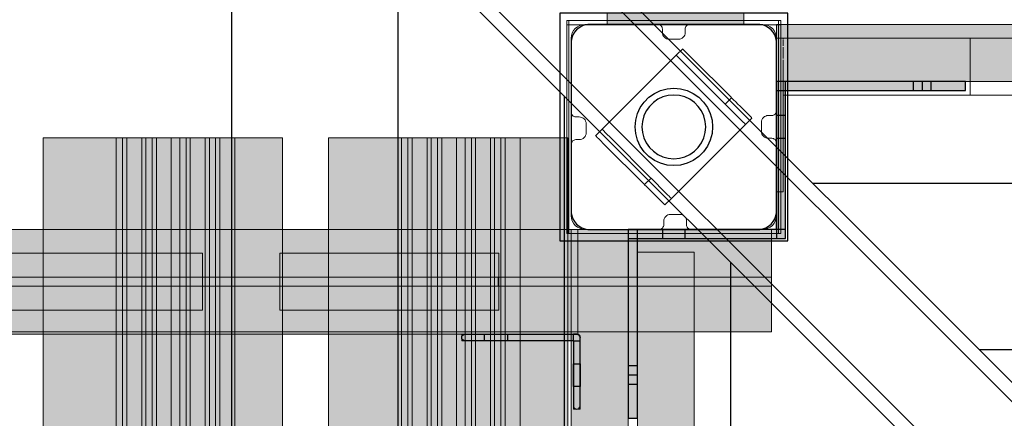
# Model space of a CAD drawing. Units: millimetres. Extents: x 576216080 to 576234482, y 353377898 to 353402790.
# Drawn here: x 576224045 to 576224477, y 353392692 to 353392867 of the extents above; entities that cross this region are included whole.
import ezdxf

# ---------------------------------------------------------------- set-up
doc = ezdxf.new("R2010")
doc.units = ezdxf.units.MM
doc.header["$MEASUREMENT"] = 0
doc.linetypes.add('Double Dashed', pattern=[109.361107, 52.916665, -21.166666, 14.111111, -21.166666])
for name, color, linetype, lineweight in [('0_Pen_No__1', 7, 'Continuous', 30), ('0_Pen_No__128', 8, 'Continuous', 5), ('A-DIMS_Pen_No__1', 7, 'Continuous', 30), ('A-DIMS_Pen_No__141', 7, 'Continuous', 5), ('A-NPLT_Pen_No__1', 7, 'Continuous', 30), ('A-WALL-INTR_Pen_No__121', 1, 'Continuous', 5), ('A-WALL-INTR_Pen_No__122', 2, 'Continuous', 5)]:
    doc.layers.add(name, color=color, linetype=linetype, lineweight=lineweight)
for name, color, linetype, lineweight, true_color in [('0_Pen_No__2', 7, 'Continuous', 5, 0x747474), ('0_Pen_No__4', 7, 'Continuous', 5, 0x783c00), ('0_Pen_No__66', 7, 'Continuous', 5, 0xd2d269), ('A-FLOR_Pen_No__2', 7, 'Continuous', 5, 0x747474), ('A-WALL-INTR_Pen_No__51', 7, 'Continuous', 5, 0x005200), ('A-WALL-INTR_Pen_No__66', 7, 'Continuous', 5, 0xd2d269), ('d_izmeri 0.09_Pen_No__2', 7, 'Continuous', 5, 0x747474)]:
    doc.layers.add(name, color=color, linetype=linetype, lineweight=lineweight, true_color=true_color)
for name, color, linetype in [('A-DIMS', 7, 'Continuous'), ('A-FLOR', 7, 'Continuous'), ('A-WALL-INTR', 7, 'Continuous'), ('d_izmeri 0.09', 7, 'Continuous')]:
    doc.layers.add(name, color=color, linetype=linetype)
doc.styles.add('GENERATED_STYLE_1', font='Tahoma_1.ttf')
doc.dimstyles.new('GENERATED_STYLE__3', dxfattribs={"dimtxt": 200, "dimasz": 95, "dimexe": 0.18, "dimexo": 10000, "dimgap": 0.09, "dimtad": 1, "dimtih": 1, "dimtoh": 1, "dimdec": 0, "dimzin": 0, "dimdsep": 46, "dimtxsty": 'GENERATED_STYLE_1', "dimblk": 'ARROWHEAD_6', "dimblk1": 'ARROWHEAD_6', "dimblk2": 'ARROWHEAD_6', "dimcen": 0.09, "dimclrd": 7, "dimclre": 7, "dimclrt": 7, "dimadec": 0, "dimazin": 0, "dimtfac": 1, "dimtdec": 4, "dimtmove": 0, "dimatfit": 3, "dimfxl": 1, "dimtolj": 1, "dimtzin": 0, "dimarcsym": 0})
doc.dimstyles.new('GENERATED_STYLE__4', dxfattribs={"dimtxt": 200, "dimasz": 95, "dimexe": 0.18, "dimexo": 10000, "dimgap": 0.09, "dimtad": 1, "dimdec": 0, "dimzin": 0, "dimdsep": 46, "dimtxsty": 'GENERATED_STYLE_1', "dimblk": 'ARROWHEAD_6', "dimblk1": 'ARROWHEAD_6', "dimblk2": 'ARROWHEAD_6', "dimcen": 0.09, "dimclrd": 7, "dimclre": 7, "dimclrt": 7, "dimadec": 0, "dimazin": 0, "dimtfac": 1, "dimtdec": 4, "dimtmove": 0, "dimatfit": 3, "dimfxl": 1, "dimtolj": 1, "dimtzin": 0, "dimarcsym": 0})

# ---------------------------------------------------------------- blocks, each defined once
blk = doc.blocks.new('Slab_2', base_point=(576224330.07, 353392858.61))
at = {"layer": 'A-FLOR_Pen_No__2', "linetype": 'Continuous', "flags": 128}
blk.add_lwpolyline([(576224330.07, 353392858.61, -0.414214), (576224327.07, 353392861.61), (576224327.07, 353392863.14, 0.414214), (576224325.07, 353392865.14), (576224293.07, 353392865.14, 0.414214), (576224287.07, 353392859.14), (576224287.07, 353392826.53, 0.414214), (576224289.07, 353392824.53), (576224290.61, 353392824.53, -0.414214), (576224293.61, 353392821.53), (576224293.61, 353392817.53, -0.414214), (576224290.61, 353392814.53), (576224289.07, 353392814.53, 0.414214), (576224287.07, 353392812.53), (576224287.07, 353392781.14, 0.414214), (576224293.07, 353392775.14), (576224325.66, 353392775.14, 0.414214), (576224327.66, 353392777.14), (576224327.66, 353392778.68, -0.414214), (576224330.66, 353392781.68), (576224334.66, 353392781.68, -0.414214), (576224337.66, 353392778.68), (576224337.66, 353392777.14, 0.414214), (576224339.66, 353392775.14), (576224371.07, 353392775.14, 0.414214), (576224377.07, 353392781.14), (576224377.07, 353392813.14, 0.414214), (576224375.07, 353392815.14), (576224373.54, 353392815.14, -0.414214), (576224370.54, 353392818.14), (576224370.54, 353392822.14, -0.414214), (576224373.54, 353392825.14), (576224375.07, 353392825.14, 0.414214), (576224377.07, 353392827.14), (576224377.07, 353392859.14, 0.414214), (576224371.07, 353392865.14), (576224339.07, 353392865.14, 0.414214), (576224337.07, 353392863.14), (576224337.07, 353392861.61, -0.414214), (576224334.07, 353392858.61)], format="xyb", close=True, dxfattribs=at)
blk = doc.blocks.new('Slab_6', base_point=(576224287.07, 353391955.14))
at = {"layer": 'A-FLOR_Pen_No__2', "linetype": 'Continuous', "flags": 128}
blk.add_lwpolyline([(576224287.07, 353391955.14), (576224377.07, 353391955.14), (576224377.07, 353391865.14), (576225197.07, 353391865.14), (576225197.07, 353391955.14), (576225287.07, 353391955.14), (576225287.07, 353392775.14), (576225197.07, 353392775.14), (576225197.07, 353392865.14), (576224377.07, 353392865.14), (576224377.07, 353392775.14), (576224287.07, 353392775.14)], close=True, dxfattribs=at)
blk = doc.blocks.new('Slab_45', base_point=(576224291.01, 353392726.14))
at = {"layer": 'A-FLOR_Pen_No__2', "linetype": 'Continuous', "flags": 128}
blk.add_lwpolyline([(576224291.01, 353392726.14), (576224291.01, 353392727.64, 0.414214), (576224289.51, 353392729.14), (576224288.01, 353392729.14), (576224288.01, 353392726.14)], format="xyb", close=True, dxfattribs=at)
blk = doc.blocks.new('P_B1')
at = {"layer": '0_Pen_No__1', "linetype": 'Continuous'}
for p, q in [((0, 99.99), (0, -0.01)), ((100, 99.99), (0, 99.99)), ((100, -0.01), (100, 99.99)), ((6.42, 91.6), (5.72, 90.39)), ((7.32, 92.67), (6.42, 91.6)), ((8.39, 93.57), (7.32, 92.67)), ((9.61, 94.27), (8.39, 93.57)), ((10.92, 94.75), (9.61, 94.27)), ((12.3, 94.99), (10.92, 94.75)), ((13, 94.99), (12.3, 94.99)), ((86.5, 94.99), (13, 94.99)), ((87, 94.99), (86.5, 94.99)), ((87.7, 94.99), (87, 94.99)), ((89.08, 94.75), (87.7, 94.99)), ((90.39, 94.27), (89.08, 94.75)), ((91.61, 93.57), (90.39, 94.27)), ((92.68, 92.67), (91.61, 93.57)), ((93.58, 91.6), (92.68, 92.67)), ((94.28, 90.39), (93.58, 91.6)), ((5.24, 89.07), (5, 87.69)), ((5, 87.69), (5, 86.99)), ((5, 86.99), (5, 86.49)), ((5, 86.49), (5, 12.99)), ((5.72, 90.39), (5.24, 89.07)), ((94.76, 89.07), (94.28, 90.39)), ((95, 87.69), (94.76, 89.07)), ((95, 86.99), (95, 87.69)), ((95, 12.99), (95, 86.99)), ((41.5, 64.72), (44.19, 65.97)), ((44.19, 65.97), (47.05, 66.73)), ((47.05, 66.73), (50, 66.99)), ((50, 66.99), (52.95, 66.73)), ((52.95, 66.73), (55.82, 65.97)), ((55.82, 65.97), (58.5, 64.72)), ((35.28, 58.49), (36.98, 60.92)), ((36.98, 60.92), (39.07, 63.02)), ((39.07, 63.02), (41.5, 64.72)), ((41, 60.72), (39.28, 58.99)), ((43, 62.12), (41, 60.72)), ((45.21, 63.15), (43, 62.12)), ((47.57, 63.78), (45.21, 63.15)), ((50, 63.99), (47.57, 63.78)), ((52.43, 63.78), (50, 63.99)), ((54.79, 63.15), (52.43, 63.78)), ((57, 62.12), (54.79, 63.15)), ((59, 60.72), (57, 62.12)), ((58.5, 64.72), (60.93, 63.02)), ((60.73, 58.99), (59, 60.72)), ((60.93, 63.02), (63.02, 60.92)), ((63.02, 60.92), (64.72, 58.49)), ((34.03, 55.81), (35.28, 58.49)), ((37.88, 56.99), (36.85, 54.78)), ((39.28, 58.99), (37.88, 56.99)), ((62.13, 56.99), (60.73, 58.99)), ((63.16, 54.78), (62.13, 56.99)), ((64.72, 58.49), (65.98, 55.81)), ((33, 49.99), (33.26, 52.95)), ((33.26, 52.95), (34.03, 55.81)), ((36.21, 52.42), (36, 49.99)), ((36.85, 54.78), (36.21, 52.42)), ((63.79, 52.42), (63.16, 54.78)), ((64, 49.99), (63.79, 52.42)), ((65.98, 55.81), (66.74, 52.95)), ((66.74, 52.95), (67, 49.99)), ((33.26, 47.04), (33, 49.99)), ((36, 49.99), (36.21, 47.56)), ((36.21, 47.56), (36.85, 45.2)), ((63.16, 45.2), (63.79, 47.56)), ((63.79, 47.56), (64, 49.99)), ((67, 49.99), (66.74, 47.04)), ((34.03, 44.18), (33.26, 47.04)), ((35.28, 41.49), (34.03, 44.18)), ((36.85, 45.2), (37.88, 42.99)), ((62.13, 42.99), (63.16, 45.2)), ((65.98, 44.18), (64.72, 41.49)), ((66.74, 47.04), (65.98, 44.18)), ((36.98, 39.07), (35.28, 41.49)), ((39.07, 36.97), (36.98, 39.07)), ((37.88, 42.99), (39.28, 40.99)), ((39.28, 40.99), (41, 39.27)), ((41, 39.27), (43, 37.87)), ((57, 37.87), (59, 39.27)), ((59, 39.27), (60.73, 40.99)), ((60.73, 40.99), (62.13, 42.99)), ((63.02, 39.07), (60.93, 36.97)), ((64.72, 41.49), (63.02, 39.07)), ((41.5, 35.27), (39.07, 36.97)), ((44.19, 34.02), (41.5, 35.27)), ((43, 37.87), (45.21, 36.84)), ((45.21, 36.84), (47.57, 36.21)), ((47.57, 36.21), (50, 35.99)), ((50, 35.99), (52.43, 36.21)), ((52.43, 36.21), (54.79, 36.84)), ((54.79, 36.84), (57, 37.87)), ((58.5, 35.27), (55.82, 34.02)), ((60.93, 36.97), (58.5, 35.27)), ((47.05, 33.25), (44.19, 34.02)), ((50, 32.99), (47.05, 33.25)), ((52.95, 33.25), (50, 32.99)), ((55.82, 34.02), (52.95, 33.25)), ((5, 12.99), (5, 12.29)), ((95, 12.29), (95, 12.99)), ((5, 12.29), (5.24, 10.91)), ((5.24, 10.91), (5.72, 9.6)), ((5.72, 9.6), (6.42, 8.39)), ((93.58, 8.39), (94.28, 9.6)), ((94.28, 9.6), (94.76, 10.91)), ((94.76, 10.91), (95, 12.29)), ((6.42, 8.39), (7.32, 7.31)), ((7.32, 7.31), (8.39, 6.41)), ((8.39, 6.41), (9.61, 5.72)), ((9.61, 5.72), (10.92, 5.24)), ((10.92, 5.24), (12.3, 4.99)), ((12.3, 4.99), (13, 4.99)), ((13, 4.99), (13.5, 4.99)), ((13.5, 4.99), (87, 4.99)), ((87, 4.99), (87.7, 4.99)), ((87.7, 4.99), (89.08, 5.24)), ((89.08, 5.24), (90.39, 5.72)), ((90.39, 5.72), (91.61, 6.41)), ((91.61, 6.41), (92.68, 7.31)), ((92.68, 7.31), (93.58, 8.39)), ((0, -0.01), (100, -0.01))]:
    blk.add_line(p, q, dxfattribs=at)
blk = doc.blocks.new('PK_karbasd')
at = {"layer": '0_Pen_No__66', "linetype": 'Continuous'}
blk.add_hatch(color=256, dxfattribs=at).paths.add_polyline_path([(0, -12.5), (820, -12.5), (820, 12.5), (0, 12.5)])
for p, q in [((0, 12.5), (0, 12.409)), ((0, 12.5), (820, 12.5)), ((0, 12.409), (0, 12.138)), ((0, 12.138), (0, 11.696)), ((0, 11.696), (0, 11.096)), ((0, 11.096), (0, 10.357)), ((0, 10.357), (0, 9.5)), ((0, 9.5), (0, 8.552)), ((820, 12.5), (820, 12.409)), ((820, 12.409), (820, 12.138)), ((820, 12.138), (820, 11.696)), ((820, 11.696), (820, 11.096)), ((820, 11.096), (820, 10.357)), ((820, 10.357), (820, 9.5)), ((820, 9.5), (820, 8.552)), ((0, 8.552), (0, 7.542)), ((0, 7.542), (0, 6.5)), ((0, 6.5), (0, -6.5)), ((820, 8.552), (820, 7.542)), ((820, 7.542), (820, 6.5)), ((820, 6.5), (820, -6.5)), ((0, -6.5), (0, -7.542)), ((0, -7.542), (0, -8.552)), ((0, -8.552), (0, -9.5)), ((820, -6.5), (820, -7.542)), ((820, -7.542), (820, -8.552)), ((820, -8.552), (820, -9.5)), ((0, -9.5), (0, -10.357)), ((0, -10.357), (0, -11.096)), ((0, -11.096), (0, -11.696)), ((0, -11.696), (0, -12.138)), ((0, -12.138), (0, -12.409)), ((0, -12.409), (0, -12.5)), ((0, -12.5), (820, -12.5)), ((820, -9.5), (820, -10.357)), ((820, -10.357), (820, -11.096)), ((820, -11.096), (820, -11.696)), ((820, -11.696), (820, -12.138)), ((820, -12.138), (820, -12.409)), ((820, -12.409), (820, -12.5))]:
    blk.add_line(p, q, dxfattribs=at)
blk = doc.blocks.new('PK_karbasd_2')
at = {"layer": '0_Pen_No__66', "linetype": 'Continuous'}
blk.add_hatch(color=256, dxfattribs=at).paths.add_polyline_path([(0, -12.5), (800, -12.5), (800, 12.5), (0, 12.5)])
for p, q in [((0, 12.5), (800, 12.5)), ((800, 12.5), (800, 12.409)), ((800, 12.409), (800, 12.138)), ((800, 12.138), (800, 11.696)), ((800, 11.696), (800, 11.096)), ((800, 11.096), (800, 10.357)), ((800, 10.357), (800, 9.5)), ((800, 9.5), (800, 8.552)), ((800, 8.552), (800, 7.542)), ((800, 7.542), (800, 6.5)), ((800, 6.5), (800, -6.5)), ((800, -6.5), (800, -7.542)), ((800, -7.542), (800, -8.552)), ((800, -8.552), (800, -9.5)), ((0, -12.5), (800, -12.5)), ((800, -9.5), (800, -10.357)), ((800, -10.357), (800, -11.096)), ((800, -11.096), (800, -11.696)), ((800, -11.696), (800, -12.138)), ((800, -12.138), (800, -12.409)), ((800, -12.409), (800, -12.5))]:
    blk.add_line(p, q, dxfattribs=at)
blk = doc.blocks.new('lenkis_sans1')
at = {"layer": '0_Pen_No__2', "linetype": 'Continuous'}
blk.add_hatch(color=256, dxfattribs=at).paths.add_polyline_path([(41.5, 0), (41.5, 4), (-41.5, 4), (-41.5, 0)])
for p, q in [((-41.5, 4), (-41.28, 4)), ((-41.5, 0), (-41.5, 4)), ((-41.28, 4), (-40.73, 4)), ((-40.73, 4), (-39.89, 4)), ((-39.89, 4), (-38.76, 4)), ((-38.76, 4), (-37.39, 4)), ((-37.39, 4), (-35.8, 4)), ((-35.8, 4), (-34.06, 4)), ((-34.06, 4), (-32.21, 4)), ((-32.21, 4), (-30.3, 4)), ((-30.3, 4), (41.5, 4)), ((-30.3, 0), (41.5, 0)), ((41.5, 0), (41.5, 4)), ((-41.5, 0), (-41.28, 0)), ((-41.28, 0), (-40.73, 0)), ((-40.73, 0), (-39.89, 0)), ((-39.89, 0), (-38.76, 0)), ((-38.76, 0), (-37.39, 0)), ((-37.39, 0), (-35.8, 0)), ((-35.8, 0), (-34.06, 0)), ((-34.06, 0), (-32.21, 0)), ((-32.21, 0), (-30.3, 0))]:
    blk.add_line(p, q, dxfattribs=at)
blk = doc.blocks.new('lenkis_sans2')
at = {"layer": '0_Pen_No__2', "linetype": 'Continuous'}
blk.add_hatch(color=256, dxfattribs=at).paths.add_polyline_path([(32.5, 0), (32.5, 4), (-32.5, 4), (-32.5, 0)])
for p, q in [((-32.5, 4), (32.5, 4)), ((-32.5, 0), (-32.5, 4)), ((-32.5, 0), (32.5, 0)), ((32.5, 0), (32.5, 4))]:
    blk.add_line(p, q, dxfattribs=at)
blk = doc.blocks.new('mice')
at = {"layer": '0_Pen_No__2', "linetype": 'Continuous'}
for p, q in [((90.64, 94), (0, 94)), ((0, 93), (0, 94)), ((0, 0), (0, 93)), ((90.64, 93), (0, 93)), ((1.64, 0), (1.64, 94)), ((93.56, 94), (90.64, 94)), ((93.56, 93), (90.64, 93)), ((91.64, 0), (91.64, 94)), ((93.56, 93), (93.56, 94)), ((93.56, 0), (93.56, 93)), ((90.64, 1), (0, 1)), ((0, 0), (1.64, 0)), ((14.28, 0), (1.64, 0)), ((40.55, 0), (14.28, 0)), ((67.01, 0), (40.55, 0)), ((91.64, 0), (67.01, 0)), ((93.56, 1), (90.64, 1)), ((93.56, 0), (91.64, 0))]:
    blk.add_line(p, q, dxfattribs=at)
blk = doc.blocks.new('00_auss_stiena')
at = {"layer": '0_Pen_No__4', "linetype": 'Continuous'}
blk.add_hatch(color=256, dxfattribs=at).paths.add_polyline_path([(30, 0), (30, 5), (-30, 5), (-30, 0)])
for p, q in [((-30, 5), (-29.544, 5)), ((-30, 0), (-30, 5)), ((-29.544, 5), (-28.191, 5)), ((-28.191, 5), (-25.981, 5)), ((-25.981, 5), (-22.981, 5)), ((-22.981, 5), (-19.284, 5)), ((-19.284, 5), (-15, 5)), ((-15, 5), (-10.261, 5)), ((-10.261, 5), (-5.209, 5)), ((-5.209, 5), (0, 5)), ((0, 5), (5.209, 5)), ((5.209, 5), (10.261, 5)), ((10.261, 5), (15, 5)), ((15, 5), (19.284, 5)), ((19.284, 5), (22.981, 5)), ((22.981, 5), (25.981, 5)), ((25.981, 5), (28.191, 5)), ((28.191, 5), (29.544, 5)), ((29.544, 5), (30, 5)), ((30, 0), (30, 5)), ((-5.209, 0), (0, 0)), ((0, 0), (5.209, 0)), ((5.209, 0), (10.261, 0)), ((10.261, 0), (15, 0)), ((15, 0), (19.284, 0)), ((19.284, 0), (22.981, 0)), ((22.981, 0), (25.981, 0)), ((25.981, 0), (28.191, 0)), ((28.191, 0), (29.544, 0)), ((29.544, 0), (30, 0)), ((-30, 0), (-29.544, 0)), ((-29.544, 0), (-28.191, 0)), ((-28.191, 0), (-25.981, 0)), ((-25.981, 0), (-22.981, 0)), ((-22.981, 0), (-19.284, 0)), ((-19.284, 0), (-15, 0)), ((-15, 0), (-10.261, 0)), ((-10.261, 0), (-5.209, 0))]:
    blk.add_line(p, q, dxfattribs=at)
blk = doc.blocks.new('00_rucjka')
at = {"layer": '0_Pen_No__128', "linetype": 'Continuous'}
for p, q in [((167, 67.5), (167, 67.32)), ((167, 67.5), (170, 67.5)), ((167, 67.32), (167, 66.78)), ((167, 66.78), (167, 65.89)), ((167, 65.89), (167, 64.69)), ((170, 67.5), (170, 67.32)), ((170, 67.32), (170, 66.78)), ((170, 66.78), (170, 65.89)), ((170, 65.89), (170, 64.69)), ((167, 64.69), (167, 63.21)), ((167, 63.21), (167, 61.5)), ((167, 61.5), (167, 59.6)), ((170, 64.69), (170, 63.21)), ((170, 63.21), (170, 61.5)), ((170, 61.5), (170, 59.6)), ((167, 59.6), (167, 57.58)), ((167, 57.58), (167, 55.5)), ((170, 59.6), (170, 57.58)), ((170, 57.58), (170, 55.5)), ((167, 55.5), (167, 12.5)), ((170, 55.5), (170, 12.5)), ((4.29, 22.19), (2.81, 20.71)), ((6, 23.39), (4.29, 22.19)), ((7.9, 24.28), (6, 23.39)), ((9.92, 24.82), (7.9, 24.28)), ((10.93, 24.91), (9.92, 24.82)), ((12, 25), (11.72, 24.98)), ((12.5, 25), (12, 25)), ((1.61, 19), (0.72, 17.1)), ((2.81, 20.71), (1.61, 19)), ((0.02, 13.28), (0, 13)), ((0, 13), (0, 12)), ((0.18, 15.08), (0.09, 14.07)), ((0.72, 17.1), (0.18, 15.08)), ((0, 12), (0.02, 11.72)), ((0.09, 10.93), (0.18, 9.92)), ((0.18, 9.92), (0.72, 7.9)), ((167, 12.5), (167, 10.33)), ((167, 10.33), (167, 9.61)), ((167, 8.94), (167, 8.22)), ((170, 12.5), (170, 10.33)), ((0.72, 7.9), (1.61, 6)), ((1.61, 6), (2.81, 4.29)), ((167, 8.22), (167, 6.25)), ((167, 6.25), (167, 4.46)), ((167, 4.46), (167, 3.94)), ((170, 8.22), (170, 6.25)), ((170, 6.25), (170, 4.46)), ((2.81, 4.29), (4.29, 2.81)), ((4.29, 2.81), (6, 1.61)), ((6, 1.61), (7.9, 0.72)), ((7.9, 0.72), (9.92, 0.18)), ((9.92, 0.18), (10.93, 0.09)), ((11.72, 0.02), (12, 0)), ((167, 3.45), (167, 2.92)), ((167, 2.92), (167, 1.67)), ((167, 1.67), (167, 0.75)), ((167, 0.75), (167, 0.56)), ((167, 0.38), (167, 0.19)), ((167, 0.19), (167, 0)), ((170, 2.92), (170, 1.67)), ((170, 1.67), (170, 0.75)), ((170, 0.19), (170, 0)), ((12, 0), (12.5, 0)), ((167, 0), (170, 0))]:
    blk.add_line(p, q, dxfattribs=at)
at = {"layer": '0_Pen_No__4', "linetype": 'Continuous'}
for p, q in [((3.94, 21.61), (3.7, 21.37)), ((4.53, 22.13), (3.94, 21.61)), ((5.15, 22.61), (4.53, 22.13)), ((5.8, 23.05), (5.15, 22.61)), ((6.21, 23.3), (5.8, 23.05)), ((6.21, 23.3), (6.25, 23.33)), ((6.25, 23.33), (6.29, 23.34)), ((6.48, 23.45), (6.29, 23.34)), ((7.18, 23.81), (6.48, 23.45)), ((7.9, 24.12), (7.18, 23.81)), ((8.64, 24.39), (7.9, 24.12)), ((9.24, 24.56), (8.64, 24.39)), ((9.24, 24.56), (9.26, 24.57)), ((9.26, 24.57), (9.29, 24.58)), ((9.39, 24.61), (9.29, 24.58)), ((10.16, 24.78), (9.39, 24.61)), ((10.93, 24.9), (10.16, 24.78)), ((11.72, 24.98), (10.93, 24.9)), ((12.5, 25), (11.72, 24.98)), ((12.5, 25), (12.64, 25)), ((12.64, 25), (13.07, 25)), ((13.07, 25), (13.78, 25)), ((13.78, 25), (14.78, 25)), ((14.78, 25), (16.05, 25)), ((16.05, 25), (17.59, 25)), ((17.59, 25), (19.4, 25)), ((19.4, 25), (21.47, 25)), ((21.47, 25), (23.79, 25)), ((23.79, 25), (26.35, 25)), ((26.35, 25), (29.14, 25)), ((29.14, 25), (32.15, 25)), ((32.15, 25), (35.37, 25)), ((35.37, 25), (38.79, 25)), ((38.79, 25), (42.39, 25)), ((42.39, 25), (46.15, 25)), ((46.15, 25), (50.07, 25)), ((50.07, 25), (54.13, 25)), ((54.13, 25), (58.31, 25)), ((58.31, 25), (62.6, 25)), ((62.6, 25), (66.97, 25)), ((66.97, 25), (71.42, 25)), ((71.42, 25), (75.91, 25)), ((75.91, 25), (80.45, 25)), ((80.45, 25), (85, 25)), ((85, 25), (85, 24.98)), ((167, 25), (85, 25)), ((85, 24.98), (85, 24.9)), ((85, 24.9), (85, 24.78)), ((85, 24.78), (85, 24.61)), ((85, 24.61), (85, 24.57)), ((85, 24.56), (85, 24.57)), ((85, 24.56), (85, 24.39)), ((85, 24.39), (85, 24.12)), ((85, 24.12), (85, 23.81)), ((85, 23.81), (85, 23.45)), ((85, 23.45), (85, 23.34)), ((85, 23.33), (85, 23.34)), ((85, 23.29), (85, 23.33)), ((85, 23.29), (85, 23.05)), ((85, 23.05), (85, 22.61)), ((85, 22.61), (85, 22.13)), ((85, 22.13), (85, 21.61)), ((85, 21.61), (85, 21.37)), ((1.19, 17.82), (0.88, 17.1)), ((1.55, 18.52), (1.19, 17.82)), ((1.66, 18.71), (1.55, 18.52)), ((1.66, 18.71), (1.67, 18.75)), ((1.67, 18.75), (1.7, 18.79)), ((1.95, 19.2), (1.7, 18.79)), ((2.39, 19.85), (1.95, 19.2)), ((2.87, 20.47), (2.39, 19.85)), ((3.39, 21.06), (2.87, 20.47)), ((3.63, 21.3), (3.39, 21.06)), ((3.63, 21.3), (3.66, 21.34)), ((3.66, 21.34), (3.7, 21.37)), ((85, 21.34), (85, 21.37)), ((85, 21.29), (85, 21.34)), ((85, 21.29), (85, 21.06)), ((85, 21.06), (85, 20.47)), ((85, 20.47), (85, 19.85)), ((85, 19.85), (85, 19.2)), ((85, 19.2), (85, 18.8)), ((85, 18.75), (85, 18.8)), ((85, 18.7), (85, 18.75)), ((85, 18.7), (85, 18.52)), ((85, 18.52), (85, 17.82)), ((85, 17.82), (85, 17.1)), ((0.02, 13.28), (0, 12.5)), ((0.1, 14.07), (0.02, 13.28)), ((0.22, 14.84), (0.1, 14.07)), ((0.39, 15.61), (0.22, 14.84)), ((0.42, 15.71), (0.39, 15.61)), ((0.42, 15.71), (0.43, 15.74)), ((0.43, 15.74), (0.44, 15.76)), ((0.61, 16.36), (0.44, 15.76)), ((0.88, 17.1), (0.61, 16.36)), ((85, 17.1), (85, 16.36)), ((85, 16.36), (85, 15.78)), ((85, 15.74), (85, 15.78)), ((85, 15.7), (85, 15.74)), ((85, 15.7), (85, 15.61)), ((85, 15.61), (85, 14.84)), ((85, 14.84), (85, 14.07)), ((85, 14.07), (85, 13.28)), ((85, 13.28), (85, 12.5)), ((0, 12.5), (0.02, 11.72)), ((0.02, 11.72), (0.1, 10.93)), ((0.1, 10.93), (0.22, 10.16)), ((0.22, 10.16), (0.39, 9.39)), ((0.39, 9.39), (0.42, 9.29)), ((0.43, 9.26), (0.42, 9.29)), ((0.44, 9.24), (0.43, 9.26)), ((0.44, 9.24), (0.61, 8.64)), ((85, 12.5), (85, 11.72)), ((85, 11.72), (85, 10.93)), ((85, 10.93), (85, 10.16)), ((85, 10.16), (85, 9.39)), ((85, 9.39), (85, 9.3)), ((85, 9.26), (85, 9.3)), ((85, 9.22), (85, 9.26)), ((85, 9.22), (85, 8.64)), ((170, 9.26), (170, 10.33)), ((170, 8.22), (170, 9.26)), ((0.61, 8.64), (0.88, 7.9)), ((0.88, 7.9), (1.19, 7.18)), ((1.19, 7.18), (1.55, 6.48)), ((1.55, 6.48), (1.66, 6.29)), ((1.67, 6.25), (1.66, 6.29)), ((1.7, 6.21), (1.67, 6.25)), ((1.7, 6.21), (1.95, 5.8)), ((1.95, 5.8), (2.39, 5.15)), ((2.39, 5.15), (2.87, 4.53)), ((2.87, 4.53), (3.39, 3.94)), ((85, 8.64), (85, 7.9)), ((85, 7.9), (85, 7.18)), ((85, 7.18), (85, 6.48)), ((85, 6.48), (85, 6.3)), ((85, 6.25), (85, 6.3)), ((85, 6.2), (85, 6.25)), ((85, 6.2), (85, 5.8)), ((85, 5.8), (85, 5.15)), ((85, 5.15), (85, 4.53)), ((85, 4.53), (85, 3.94)), ((170, 3.66), (170, 4.46)), ((3.39, 3.94), (3.63, 3.7)), ((3.66, 3.66), (3.63, 3.7)), ((3.7, 3.63), (3.66, 3.66)), ((3.7, 3.63), (3.94, 3.39)), ((3.94, 3.39), (4.53, 2.87)), ((4.53, 2.87), (5.15, 2.39)), ((5.15, 2.39), (5.8, 1.95)), ((5.8, 1.95), (6.21, 1.7)), ((6.25, 1.67), (6.21, 1.7)), ((6.29, 1.66), (6.25, 1.67)), ((6.29, 1.66), (6.48, 1.55)), ((6.48, 1.55), (7.18, 1.19)), ((7.18, 1.19), (7.9, 0.88)), ((7.9, 0.88), (8.64, 0.61)), ((8.64, 0.61), (9.24, 0.44)), ((9.26, 0.43), (9.24, 0.44)), ((9.29, 0.42), (9.26, 0.43)), ((9.29, 0.42), (9.39, 0.39)), ((9.39, 0.39), (10.16, 0.22)), ((10.16, 0.22), (10.93, 0.1)), ((10.93, 0.1), (11.72, 0.02)), ((11.72, 0.02), (12.5, 0)), ((85, 3.94), (85, 3.71)), ((85, 3.66), (85, 3.71)), ((85, 3.63), (85, 3.66)), ((85, 3.63), (85, 3.39)), ((85, 3.39), (85, 2.87)), ((85, 2.87), (85, 2.39)), ((85, 2.39), (85, 1.95)), ((85, 1.95), (85, 1.71)), ((85, 1.67), (85, 1.71)), ((85, 1.66), (85, 1.67)), ((85, 1.66), (85, 1.55)), ((85, 1.55), (85, 1.19)), ((85, 1.19), (85, 0.88)), ((85, 0.88), (85, 0.61)), ((85, 0.61), (85, 0.44)), ((85, 0.43), (85, 0.44)), ((85, 0.43), (85, 0.39)), ((85, 0.39), (85, 0.22)), ((85, 0.22), (85, 0.1)), ((85, 0.1), (85, 0.02)), ((85, 0.02), (85, 0)), ((170, 2.92), (170, 3.66)), ((170, 1.67), (170, 1.67)), ((170, 0.43), (170, 0.75)), ((170, 0.19), (170, 0.43)), ((12.5, 0), (12.64, 0)), ((12.64, 0), (13.07, 0)), ((13.07, 0), (13.78, 0)), ((13.78, 0), (14.78, 0)), ((14.78, 0), (16.05, 0)), ((16.05, 0), (17.59, 0)), ((17.59, 0), (19.4, 0)), ((19.4, 0), (21.47, 0)), ((21.47, 0), (23.79, 0)), ((23.79, 0), (26.35, 0)), ((26.35, 0), (29.14, 0)), ((29.14, 0), (32.15, 0)), ((32.15, 0), (35.37, 0)), ((35.37, 0), (38.79, 0)), ((38.79, 0), (42.39, 0)), ((42.39, 0), (46.15, 0)), ((46.15, 0), (50.07, 0)), ((50.07, 0), (54.13, 0)), ((54.13, 0), (58.31, 0)), ((58.31, 0), (62.6, 0)), ((62.6, 0), (66.97, 0)), ((66.97, 0), (71.42, 0)), ((71.42, 0), (75.91, 0)), ((75.91, 0), (80.45, 0)), ((80.45, 0), (85, 0)), ((167, 0), (85, 0))]:
    blk.add_line(p, q, dxfattribs=at)
blk = doc.blocks.new('jumta_kronsteins')
at = {"layer": '0_Pen_No__2', "linetype": 'Continuous'}
for p, q in [((0, 54), (0.24, 54)), ((0, 50), (0, 54)), ((0.24, 54), (0.72, 54)), ((0.72, 54), (1.42, 54)), ((1.42, 54), (2.32, 54)), ((2.32, 54), (3.39, 54)), ((3.39, 54), (4.61, 54)), ((4.61, 54), (5.92, 54)), ((5.92, 54), (7.3, 54)), ((7.3, 54), (8.7, 54)), ((8.7, 54), (10.08, 54)), ((10.08, 54), (11.39, 54)), ((11.39, 54), (12.61, 54)), ((12.61, 54), (12.65, 54)), ((12.65, 54), (13.08, 54)), ((12.65, 50), (12.65, 54)), ((13.08, 54), (37.44, 54)), ((37.44, 54), (38.27, 54)), ((38.27, 54), (39.76, 54)), ((39.76, 54), (41, 54)), ((41, 54), (41.98, 54)), ((41.98, 54), (42.65, 54)), ((42.65, 54), (42.99, 54)), ((43, 50), (43, 54)), ((0, 50), (0.24, 50)), ((0, 4), (0, 50)), ((0.24, 50), (0.72, 50)), ((0.72, 50), (1.42, 50)), ((1.42, 50), (2.32, 50)), ((2.32, 50), (3.39, 50)), ((3.39, 50), (4.61, 50)), ((4.61, 50), (5.92, 50)), ((5.92, 50), (7.3, 50)), ((7.3, 50), (8.7, 50)), ((8.7, 50), (10.08, 50)), ((10.08, 50), (11.39, 50)), ((11.39, 50), (12.61, 50)), ((12.61, 50), (12.65, 50)), ((12.65, 50), (13.08, 50)), ((13.08, 50), (37.44, 50)), ((37.44, 50), (38.27, 50)), ((38.27, 50), (39.76, 50)), ((39.76, 50), (41, 50)), ((41, 50), (41.98, 50)), ((41.98, 50), (42.65, 50)), ((42.65, 50), (42.99, 50)), ((42.99, 50), (43, 50)), ((43, 4), (43, 50)), ((0, 4), (0.24, 4)), ((0, 0), (0, 4)), ((0, 0), (0.24, 0)), ((0.24, 4), (0.72, 4)), ((0.24, 0), (0.72, 0)), ((0.72, 4), (1.42, 4)), ((0.72, 0), (1.42, 0)), ((1.42, 4), (2.32, 4)), ((1.42, 0), (2.32, 0)), ((2.32, 4), (3.39, 4)), ((2.32, 0), (3.39, 0)), ((3.39, 4), (4.61, 4)), ((3.39, 0), (4.61, 0)), ((4.61, 4), (5.92, 4)), ((4.61, 0), (5.92, 0)), ((5.92, 4), (7.3, 4)), ((5.92, 0), (7.3, 0)), ((7.3, 4), (8.7, 4)), ((7.3, 0), (8.7, 0)), ((8.7, 4), (10.08, 4)), ((8.7, 0), (10.08, 0)), ((10.08, 4), (11.39, 4)), ((10.08, 0), (11.39, 0)), ((11.39, 4), (12.61, 4)), ((11.39, 0), (12.61, 0)), ((12.61, 4), (12.65, 4)), ((12.61, 0), (12.65, 0)), ((12.65, 4), (13.08, 4)), ((12.65, 0), (12.65, 4)), ((12.65, 0), (13.08, 0)), ((13.08, 4), (37.44, 4)), ((13.08, 0), (37.44, 0)), ((37.44, 4), (38.27, 4)), ((37.44, 0), (38.27, 0)), ((38.27, 4), (39.76, 4)), ((38.27, 0), (39.76, 0)), ((39.76, 4), (41, 4)), ((39.76, 0), (41, 0)), ((41, 4), (41.98, 4)), ((41, 0), (41.98, 0)), ((41.98, 4), (42.65, 4)), ((41.98, 0), (42.65, 0)), ((42.65, 4), (42.99, 4)), ((42.65, 0), (42.99, 0)), ((43, 0), (43, 4))]:
    blk.add_line(p, q, dxfattribs=at)
blk = doc.blocks.new('JK1_dzelens')
at = {"layer": '0_Pen_No__1', "linetype": 'Continuous'}
for p, q in [((30.43, 1322.82), (644.48, 708.47)), ((36.65, 1325.09), (650.64, 710.8)), ((3.55, 1295.96), (617.61, 681.61)), ((1.28, 1289.74), (614.63, 676.09)), ((13.63, 1277.39), (13.63, 49.93)), ((86.63, 1204.35), (86.63, 122.89)), ((159.63, 1131.31), (159.63, 195.86)), ((1058.28, 1092.8), (268.82, 1092.8)), ((232.63, 1058.28), (232.63, 268.82)), ((985.24, 1019.8), (341.79, 1019.8))]:
    blk.add_line(p, q, dxfattribs=at)
blk = doc.blocks.new('TS_lenkis1')
at = {"layer": 'd_izmeri 0.09_Pen_No__2', "linetype": 'Continuous'}
blk.add_hatch(color=256, dxfattribs=at).paths.add_polyline_path([(15, 0), (15, 3), (-15, 3), (-15, 0)])
for p, q in [((-15, 3), (-14.716, 3)), ((-15, 0), (-15, 3)), ((-14.716, 3), (-14.45, 3)), ((-14.45, 3), (-14.207, 3)), ((-14.207, 3), (-13.993, 3)), ((-13.993, 3), (-13.813, 3)), ((-13.813, 3), (-13.669, 3)), ((-13.669, 3), (-12.479, 3)), ((-12.479, 3), (-10.956, 3)), ((-10.956, 3), (-9.138, 3)), ((-9.138, 3), (-7.077, 3)), ((-7.077, 3), (-4.826, 3)), ((-4.826, 3), (-2.446, 3)), ((-2.446, 3), (0, 3)), ((-2.446, 0), (0, 0)), ((0, 3), (2.605, 3)), ((0, 0), (2.605, 0)), ((2.605, 3), (5.13, 3)), ((2.605, 0), (5.13, 0)), ((5.13, 3), (7.5, 3)), ((5.13, 0), (7.5, 0)), ((7.5, 3), (9.642, 3)), ((7.5, 0), (9.642, 0)), ((9.642, 3), (11.491, 3)), ((9.642, 0), (11.491, 0)), ((11.491, 3), (12.99, 3)), ((11.491, 0), (12.99, 0)), ((12.99, 3), (14.095, 3)), ((12.99, 0), (14.095, 0)), ((14.095, 3), (14.772, 3)), ((14.095, 0), (14.772, 0)), ((14.772, 3), (15, 3)), ((14.772, 0), (15, 0)), ((15, 0), (15, 3)), ((-15, 0), (-14.716, 0)), ((-14.716, 0), (-14.45, 0)), ((-14.45, 0), (-14.207, 0)), ((-14.207, 0), (-13.993, 0)), ((-13.993, 0), (-13.813, 0)), ((-13.813, 0), (-13.669, 0)), ((-13.669, 0), (-12.479, 0)), ((-12.479, 0), (-10.956, 0)), ((-10.956, 0), (-9.138, 0)), ((-9.138, 0), (-7.077, 0)), ((-7.077, 0), (-4.826, 0)), ((-4.826, 0), (-2.446, 0))]:
    blk.add_line(p, q, dxfattribs=at)
blk = doc.blocks.new('TS_lenkis2')
at = {"layer": 'd_izmeri 0.09_Pen_No__2', "linetype": 'Continuous'}
blk.add_hatch(color=256, dxfattribs=at).paths.add_polyline_path([(24.5, 0), (24.5, 3), (-24.5, 3), (-24.5, 0)])
for p, q in [((-24.49, 3), (-16.66, 3)), ((-24.49, 0), (-24.49, 3)), ((-16.66, 3), (-15.03, 3)), ((-15.03, 3), (-13.45, 3)), ((-13.45, 3), (-11.95, 3)), ((-11.95, 3), (-10.58, 3)), ((-10.58, 3), (-9.37, 3)), ((-9.37, 3), (20.42, 3)), ((-9.37, 0), (20.42, 0)), ((20.42, 3), (21.84, 3)), ((20.42, 0), (21.84, 0)), ((21.84, 3), (22.98, 3)), ((21.84, 0), (22.98, 0)), ((22.98, 3), (23.82, 3)), ((22.98, 0), (23.82, 0)), ((23.82, 3), (24.33, 3)), ((23.82, 0), (24.33, 0)), ((24.33, 3), (24.5, 3)), ((24.33, 0), (24.5, 0)), ((24.5, 0), (24.5, 3)), ((-24.49, 0), (-16.66, 0)), ((-16.66, 0), (-15.03, 0)), ((-15.03, 0), (-13.45, 0)), ((-13.45, 0), (-11.95, 0)), ((-11.95, 0), (-10.58, 0)), ((-10.58, 0), (-9.37, 0))]:
    blk.add_line(p, q, dxfattribs=at)
blk = doc.blocks.new('TS2S_1')
at = {"layer": 'A-WALL-INTR_Pen_No__66', "linetype": 'Continuous'}
blk.add_hatch(color=256, dxfattribs=at).paths.add_polyline_path([(992.77, 0), (992.77, 46), (-992.77, 46), (-992.77, 0)])
for p, q in [((-992.77, 46), (992.77, 46)), ((992.77, 0), (992.77, 46)), ((-992.77, 0), (992.77, 0))]:
    blk.add_line(p, q, dxfattribs=at)
blk = doc.blocks.new('TS1S_2slip')
at = {"layer": 'A-WALL-INTR_Pen_No__66', "linetype": 'Continuous'}
blk.add_hatch(color=256, dxfattribs=at).paths.add_polyline_path([(52.5, 0), (52.5, 900), (-52.5, 900), (-52.5, 0)])
for p, q in [((-52.5, 900), (-52.45, 900)), ((-52.5, 0), (-52.5, 900)), ((-52.45, 900), (-52.3, 900)), ((-52.3, 900), (-52.06, 900)), ((-52.06, 900), (-45.34, 900)), ((-45.34, 900), (-44.87, 900)), ((-44.87, 900), (-44.24, 900)), ((-44.24, 900), (-43.47, 900)), ((-43.47, 900), (-42.6, 900)), ((-42.6, 900), (-41.64, 900)), ((-41.64, 900), (-40.62, 900)), ((-40.62, 900), (-39.57, 900)), ((-39.57, 900), (-38.53, 900)), ((-38.53, 900), (-37.53, 900)), ((-37.53, 900), (-20.45, 900)), ((-20.45, 900), (-17.68, 900)), ((-20.45, 0), (-20.45, 900)), ((-17.68, 900), (-15.82, 900)), ((-17.68, 0), (-17.68, 900)), ((-15.82, 900), (-9.32, 900)), ((-15.82, 0), (-15.82, 900)), ((-9.32, 900), (-7.46, 900)), ((-9.32, 0), (-9.32, 900)), ((-7.46, 900), (-4.69, 900)), ((-7.46, 0), (-7.46, 900)), ((-4.69, 900), (-2.84, 900)), ((-4.69, 0), (-4.69, 900)), ((-2.84, 900), (3.67, 900)), ((-2.84, 0), (-2.84, 900)), ((3.67, 900), (7.38, 900)), ((3.67, 0), (3.67, 900)), ((7.38, 900), (10.15, 900)), ((7.38, 0), (7.38, 900)), ((10.15, 900), (12.01, 900)), ((10.15, 0), (10.15, 900)), ((12.01, 900), (18.51, 900)), ((12.01, 0), (12.01, 900)), ((18.51, 900), (20.37, 900)), ((18.51, 0), (18.51, 900)), ((20.37, 900), (23.14, 900)), ((20.37, 0), (20.37, 900)), ((23.14, 900), (24.99, 900)), ((23.14, 0), (23.14, 900)), ((24.99, 900), (31.5, 900)), ((24.99, 0), (24.99, 900)), ((31.5, 900), (48.74, 900)), ((31.5, 0), (31.5, 900)), ((48.74, 900), (49.65, 900)), ((49.65, 900), (50.46, 900)), ((50.46, 900), (51.17, 900)), ((51.17, 900), (51.74, 900)), ((51.74, 900), (52.15, 900)), ((52.15, 900), (52.41, 900)), ((52.41, 900), (52.5, 900)), ((52.5, 0), (52.5, 900))]:
    blk.add_line(p, q, dxfattribs=at)
blk = doc.blocks.new('*D198', base_point=(576123767.38, 353365038.69))
at = {"layer": 'A-DIMS_Pen_No__1', "linetype": 'Continuous', "transparency": 16777216}
for p, q in [((576219153.29, 353395992.85), (576219153.29, 353396180.35)), ((576231850.19, 353395992.85), (576231850.19, 353396180.35)), ((576219203.29, 353396136.6), (576219103.29, 353396036.6)), ((576231800.19, 353396036.6), (576231900.19, 353396136.6)), ((576219078.29, 353396086.6), (576219153.29, 353396086.6)), ((576219153.29, 353396086.6), (576231850.19, 353396086.6)), ((576231850.19, 353396086.6), (576231925.19, 353396086.6))]:
    blk.add_line(p, q, dxfattribs=at)
at = {"layer": 'A-DIMS_Pen_No__141', "transparency": 16777216, "insert": (576225083.91, 353396126.6), "char_height": 200, "attachment_point": 7, "style": 'GENERATED_STYLE_1'}
blk.add_mtext('\\A1;{\\fTahoma|b0|i0|c0|p34;12\xa0900}', dxfattribs=at)
blk = doc.blocks.new('ARROWHEAD_6')
at = {"color": 0, "linetype": 'Continuous', "lineweight": 0}
for p, q in [((-0.5, -0.5), (0.5, 0.5)), ((0, 0), (-1, 0))]:
    blk.add_line(p, q, dxfattribs=at)
blk = doc.blocks.new('*D199', base_point=(576123767.38, 353365038.69))
at = {"layer": 'A-DIMS_Pen_No__1', "linetype": 'Continuous', "transparency": 16777216}
for p, q in [((576218789.36, 353393334.08), (576218789.36, 353393409.08)), ((576218839.36, 353393284.08), (576218739.36, 353393384.08)), ((576218883.11, 353393334.08), (576218695.61, 353393334.08)), ((576218789.36, 353387013.54), (576218789.36, 353393334.08)), ((576218739.36, 353387063.54), (576218839.36, 353386963.54)), ((576218883.11, 353387013.54), (576218695.61, 353387013.54)), ((576218789.36, 353386938.54), (576218789.36, 353387013.54))]:
    blk.add_line(p, q, dxfattribs=at)
at = {"layer": 'A-DIMS_Pen_No__141', "transparency": 16777216, "insert": (576218749.36, 353389830.95), "char_height": 200, "attachment_point": 7, "rotation": 90, "style": 'GENERATED_STYLE_1'}
blk.add_mtext('\\A1;{\\fTahoma|b0|i0|c0|p34;6\xa0320}', dxfattribs=at)
blk = doc.blocks.new('*D200', base_point=(576123767.38, 353365038.69))
at = {"layer": 'A-DIMS_Pen_No__1', "linetype": 'Continuous', "transparency": 16777216}
for p, q in [((576218194.43, 353395201.97), (576218194.43, 353395276.97)), ((576218244.43, 353395151.97), (576218144.43, 353395251.97)), ((576218288.18, 353395201.97), (576218100.68, 353395201.97)), ((576218194.43, 353385013.54), (576218194.43, 353395201.97)), ((576218144.43, 353385063.54), (576218244.43, 353384963.54)), ((576218288.18, 353385013.54), (576218100.68, 353385013.54)), ((576218194.43, 353384938.54), (576218194.43, 353385013.54))]:
    blk.add_line(p, q, dxfattribs=at)
at = {"layer": 'A-DIMS_Pen_No__141', "transparency": 16777216, "insert": (576218154.43, 353389689.93), "char_height": 200, "attachment_point": 7, "rotation": 90, "style": 'GENERATED_STYLE_1'}
blk.add_mtext('\\A1;{\\fTahoma|b0|i0|c0|p34;10\xa0190}', dxfattribs=at)
blk = doc.blocks.new('*D205', base_point=(576123767.38, 353365038.69))
at = {"layer": 'A-DIMS_Pen_No__1', "linetype": 'Continuous', "transparency": 16777216}
for p, q in [((576221053.29, 353395446.61), (576221053.29, 353395634.11)), ((576230150.65, 353395446.61), (576230150.65, 353395634.11)), ((576221103.29, 353395590.36), (576221003.29, 353395490.36)), ((576230100.65, 353395490.36), (576230200.65, 353395590.36)), ((576220978.29, 353395540.36), (576221053.29, 353395540.36)), ((576221053.29, 353395540.36), (576230150.65, 353395540.36)), ((576230150.65, 353395540.36), (576230225.65, 353395540.36))]:
    blk.add_line(p, q, dxfattribs=at)
at = {"layer": 'A-DIMS_Pen_No__1', "transparency": 16777216, "insert": (576225259.11, 353395580.36), "char_height": 200, "attachment_point": 7, "style": 'GENERATED_STYLE_1'}
blk.add_mtext('\\A1;{\\fTahoma|b0|i0|c0|p34;9 100}', dxfattribs=at)
blk = doc.blocks.new('TS2S_3')
at = {"layer": 'A-WALL-INTR_Pen_No__51', "linetype": 'Continuous'}
blk.add_hatch(color=256, dxfattribs=at).paths.add_polyline_path([(1077.77, 0), (1077.77, 45), (-1077.77, 45), (-1077.77, 0)])
for p, q in [((-1077.77, 45), (1077.77, 45)), ((1077.77, 0), (1077.77, 45)), ((-1077.77, 0), (1077.77, 0))]:
    blk.add_line(p, q, dxfattribs=at)
blk = doc.blocks.new('TS2S_5')
at = {"layer": 'A-WALL-INTR_Pen_No__51', "linetype": 'Continuous'}
blk.add_hatch(color=256, dxfattribs=at).paths.add_polyline_path([(1077.77, 0), (1077.77, 4), (-1077.77, 4), (-1077.77, 0)])
for p, q in [((-958.23, 4), (957.77, 4)), ((-958.23, 0), (957.77, 0)), ((957.77, 4), (1077.77, 4)), ((957.77, 0), (957.77, 4)), ((957.77, 0), (1077.77, 0)), ((1077.77, 0), (1077.77, 4))]:
    blk.add_line(p, q, dxfattribs=at)
blk = doc.blocks.new('TS2S_4')
at = {"layer": 'A-WALL-INTR_Pen_No__51', "linetype": 'Continuous'}
blk.add_hatch(color=256, dxfattribs=at).paths.add_polyline_path([(1077.77, 0), (1077.77, 45), (-1077.77, 45), (-1077.77, 0)])
for p, q in [((-1077.77, 45), (1077.77, 45)), ((1077.77, 0), (1077.77, 45)), ((-1077.77, 0), (1077.77, 0))]:
    blk.add_line(p, q, dxfattribs=at)
blk = doc.blocks.new('TS2S_51')
at = {"layer": 'A-WALL-INTR_Pen_No__51', "linetype": 'Continuous'}
blk.add_hatch(color=256, dxfattribs=at).paths.add_polyline_path([(1077.77, 0), (1077.77, 4), (-1077.77, 4), (-1077.77, 0)])
for p, q in [((-1077.77, 4), (1077.77, 4)), ((-1077.77, 0), (1077.77, 0)), ((1077.77, 0), (1077.77, 4))]:
    blk.add_line(p, q, dxfattribs=at)
blk = doc.blocks.new('TS2S_6_2')
at = {"layer": 'A-WALL-INTR_Pen_No__122', "linetype": 'Continuous'}
blk.add_hatch(color=256, dxfattribs=at).paths.add_polyline_path([(48, 0), (48, 25), (-48, 25), (-48, 0)])
for p, q in [((-48, 25), (48, 25)), ((-48, 0), (-48, 25)), ((48, 0), (48, 25)), ((-48, 0), (48, 0))]:
    blk.add_line(p, q, dxfattribs=at)
blk = doc.blocks.new('TS2S_6_3')
at = {"layer": 'A-WALL-INTR_Pen_No__121', "linetype": 'Continuous'}
blk.add_hatch(color=256, dxfattribs=at).paths.add_polyline_path([(48, 0), (48, 25), (-48, 25), (-48, 0)])
for p, q in [((-48, 25), (48, 25)), ((-48, 0), (-48, 25)), ((48, 0), (48, 25)), ((-48, 0), (48, 0))]:
    blk.add_line(p, q, dxfattribs=at)

msp = doc.modelspace()

# ---------------------------------------------------------------- linework, layer by layer
at = {"layer": 'A-NPLT_Pen_No__1', "linetype": 'Continuous'}
for p, q in [((576224377.07, 353392775.14), (576224377.07, 353392820.14)), ((576224288.01, 353392726.14), (576224288.01, 353392729.14)), ((576224288.01, 353392726.14), (576224291.01, 353392726.14))]:
    msp.add_line(p, q, dxfattribs=at)
at = {"layer": 'A-NPLT_Pen_No__1', "linetype": 'Continuous', "flags": 128}
for points in [[(576224377.07, 353392840.14), (576224377.07, 353392771.14), (576224381.07, 353392771.14), (576224381.07, 353392840.14)], [(576224460.07, 353392840.14), (576224377.07, 353392840.14), (576224377.07, 353392836.14), (576224460.07, 353392836.14)], [(576224460.07, 353392836.14), (576224460.07, 353392840.14), (576224377.07, 353392840.14), (576224377.07, 353392836.14)], [(576224460.07, 353392840.14), (576224441.07, 353392840.14), (576224441.07, 353392836.14), (576224460.07, 353392836.14)], [(576224381.07, 353392775.14), (576224312.07, 353392775.14), (576224312.07, 353392771.14), (576224381.07, 353392771.14)], [(576224316.07, 353392692.14), (576224316.07, 353392775.14), (576224312.07, 353392775.14), (576224312.07, 353392692.14)], [(576224312.07, 353392692.14), (576224316.07, 353392692.14), (576224316.07, 353392775.14), (576224312.07, 353392775.14)], [(576224316.07, 353392692.14), (576224316.07, 353392711.14), (576224312.07, 353392711.14), (576224312.07, 353392692.14)]]:
    msp.add_lwpolyline(points, dxfattribs=at)
for points in [[(576224445.07, 353392840.14), (576224437.07, 353392840.14), (576224437.07, 353392836.14), (576224445.07, 353392836.14)], [(576224381.07, 353392815.14), (576224381.07, 353392825.14), (576224377.07, 353392825.14), (576224377.07, 353392815.14)], [(576224327.07, 353392771.14), (576224337.07, 353392771.14), (576224337.07, 353392775.14), (576224327.07, 353392775.14)], [(576224316.07, 353392707.14), (576224316.07, 353392715.14), (576224312.07, 353392715.14), (576224312.07, 353392707.14)]]:
    msp.add_lwpolyline(points, close=True, dxfattribs=at)
for points in [[(576224288.01, 353392726.14), (576224240.51, 353392726.14, -0.414214), (576224239.01, 353392727.64, -0.414214), (576224240.51, 353392729.14), (576224289.51, 353392729.14, -0.414214), (576224291.01, 353392727.64)], [(576224288.01, 353392726.14), (576224288.01, 353392697.64, 0.414214), (576224289.51, 353392696.14, 0.414214), (576224291.01, 353392697.64), (576224291.01, 353392727.64, 0.414214), (576224289.51, 353392729.14), (576224288.01, 353392729.14)]]:
    msp.add_lwpolyline(points, format="xyb", dxfattribs=at)
at = {"layer": 'A-NPLT_Pen_No__1', "linetype": 'Double Dashed', "flags": 128}
for points in [[(576224259.05, 353392729.14), (576224259.05, 353392726.14), (576224249.05, 353392726.14), (576224249.05, 353392729.14)], [(576224288.01, 353392716.14), (576224291.01, 353392716.14), (576224291.01, 353392706.14), (576224288.01, 353392706.14)]]:
    msp.add_lwpolyline(points, close=True, dxfattribs=at)

# ---------------------------------------------------------------- block references
at = {"color": 36, "linetype": 'Continuous', "lineweight": 5, "true_color": 0x783c00, "zscale": 1000}
for name, p, rotation in [('P_B1', (576224382.08, 353392770.14), 90), ('00_auss_stiena', (576224332.87, 353392870.14), 180), ('mice', (576224379.07, 353392773.37), 90), ('mice', (576224379.07, 353392773.37), 90)]:
    msp.add_blockref(name, p, dxfattribs=dict(at, rotation=rotation))
at = {"color": 53, "linetype": 'Continuous', "lineweight": 5, "true_color": 0xd2d269, "zscale": 1000}
for name, p, rotation in [('PK_karbasd', (576225197.07, 353392852.64), 180), ('PK_karbasd', (576224299.57, 353392775.14), 270), ('PK_karbasd_2', (576224328.57, 353391965.14), 90)]:
    msp.add_blockref(name, p, dxfattribs=dict(at, rotation=rotation))
at = {"color": 98, "linetype": 'Continuous', "lineweight": 5, "true_color": 0x005200, "zscale": 1000, "rotation": 180}
msp.add_blockref('00_rucjka', (576224547.07, 353392859.14), dxfattribs=at)
at = {"linetype": 'Continuous', "zscale": 1000, "rotation": 134.9999999999974}
msp.add_blockref('jumta_kronsteins', (576224366.37, 353392824.03), dxfattribs=at)
at = {"color": 8, "linetype": 'Continuous', "lineweight": 5, "true_color": 0x747474, "zscale": 1000}
for name, p, rotation in [('lenkis_sans1', (576224418.58, 353392840.14), 180), ('lenkis_sans2', (576224377.07, 353392803.64), 270), ('lenkis_sans1', (576224316.07, 353392733.64), 90)]:
    msp.add_blockref(name, p, dxfattribs=dict(at, rotation=rotation))
msp.add_blockref('lenkis_sans2', (576224348.57, 353392771.14), dxfattribs=at)
at = {"layer": '0_Pen_No__1', "linetype": 'Continuous', "zscale": 1000}
msp.add_blockref('JK1_dzelens', (576224124.36, 353391702.43), dxfattribs=at)
at = {"layer": 'A-FLOR', "color": 8, "linetype": 'Continuous', "lineweight": 5, "true_color": 0x747474}
for name, p in [('Slab_2', (576224330.07, 353392858.61)), ('Slab_6', (576224287.07, 353391955.14)), ('Slab_45', (576224291.01, 353392726.14))]:
    msp.add_blockref(name, p, dxfattribs=at)
at = {"layer": 'A-WALL-INTR', "color": 53, "linetype": 'Continuous', "lineweight": 5, "true_color": 0xd2d269, "zscale": 1000}
for name, p in [('TS1S_2slip', (576224107.89, 353391915.3)), ('TS1S_2slip', (576224233.09, 353391915.3)), ('TS2S_1', (576223297.24, 353392729.14))]:
    msp.add_blockref(name, p, dxfattribs=at)
at = {"layer": 'A-WALL-INTR', "color": 98, "linetype": 'Continuous', "lineweight": 5, "true_color": 0x005200, "zscale": 1000}
for name, p in [('TS2S_3', (576223297.24, 353392730.14)), ('TS2S_4', (576223297.24, 353392730.14)), ('TS2S_5', (576223297.24, 353392750.14)), ('TS2S_51', (576223297.24, 353392750.14))]:
    msp.add_blockref(name, p, dxfattribs=at)
at = {"layer": 'A-WALL-INTR', "color": 2, "linetype": 'Continuous', "lineweight": 5, "zscale": 1000}
msp.add_blockref('TS2S_6_2', (576224077.24, 353392739.64), dxfattribs=at)
at = {"layer": 'A-WALL-INTR', "color": 1, "linetype": 'Continuous', "lineweight": 5, "zscale": 1000}
msp.add_blockref('TS2S_6_3', (576224207.24, 353392739.64), dxfattribs=at)
at = {"layer": 'd_izmeri 0.09', "color": 8, "linetype": 'Continuous', "lineweight": 5, "true_color": 0x747474, "zscale": 1000}
for name, p, rotation in [('TS_lenkis2', (576224263.51, 353392729.14), 180), ('TS_lenkis1', (576224288.01, 353392711.14), 270)]:
    msp.add_blockref(name, p, dxfattribs=dict(at, rotation=rotation))

# ---------------------------------------------------------------- dimensions: what is measured, and where the dimension line sits
at = {"layer": 'A-DIMS', "linetype": 'Continuous'}
for base, p1, p2, text, picture, middle in [((576231850.19, 353396086.6), (576219153.29, 353393765.14), (576231850.19, 353392656.52), '12\xa0900', '*D198', (576225501.74, 353396226.6)), ((576230150.65, 353395540.36), (576221053.29, 353392887.53), (576230150.65, 353391950.61), '9 100', '*D205', (576225601.05, 353395680.36))]:
    dim = msp.add_linear_dim(base=base, p1=p1, p2=p2, text=text, dimstyle='GENERATED_STYLE__3', dxfattribs=at)
    dim.commit()
    dim.dimension.update_dxf_attribs({"geometry": picture, "text_midpoint": middle, "dimtype": 160})
for base, p1, p2, text, picture, middle in [((576218194.43, 353395201.97), (576224632.01, 353385013.54), (576225018.72, 353395201.97), '10\xa0190', '*D200', (576218054.43, 353390107.76)), ((576218789.36, 353393334.08), (576224635.01, 353387013.54), (576224783.04, 353393334.08), '6\xa0320', '*D199', (576218649.36, 353390172.9))]:
    dim = msp.add_linear_dim(base=base, p1=p1, p2=p2, angle=90, text=text, dimstyle='GENERATED_STYLE__4', dxfattribs=at)
    dim.commit()
    dim.dimension.update_dxf_attribs({"geometry": picture, "text_midpoint": middle, "dimtype": 160, "text_rotation": 90})

doc.saveas('drawing.dxf')
